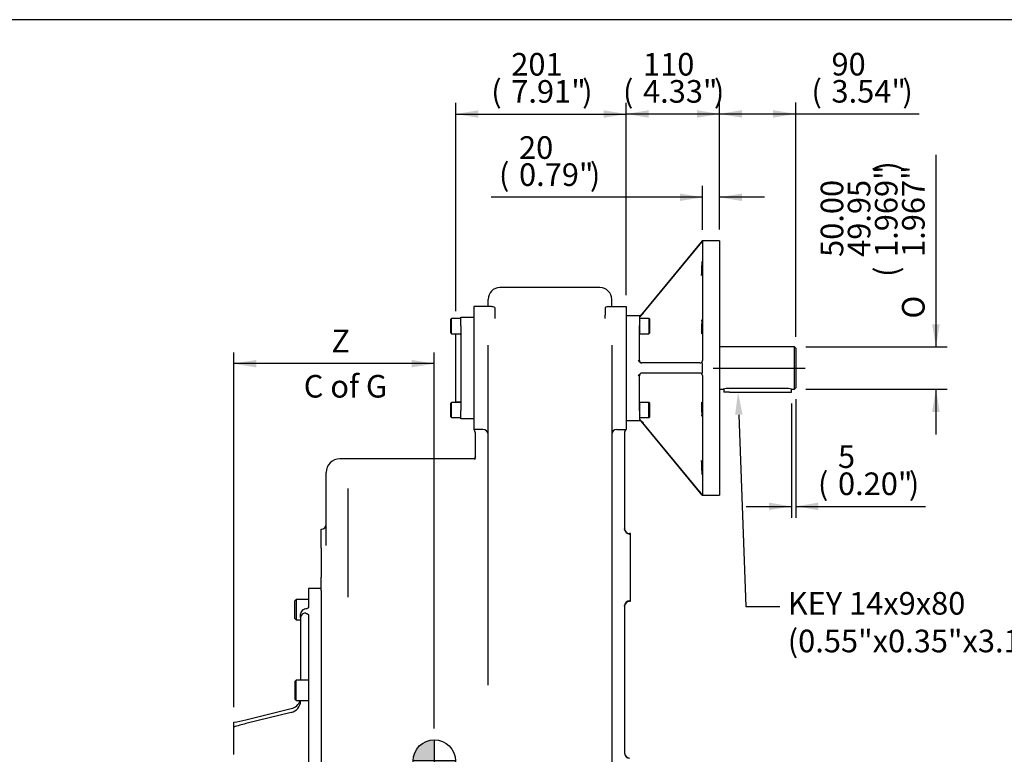
# Model space of a CAD drawing. Units: inches. Extents: x 0.3 to 11.4, y -0.2 to 7.9.
# Drawn here: x 4.4 to 7.8, y 5.4 to 7.9 of the extents above; entities that cross this region are included whole.
import ezdxf
from ezdxf import colors
from ezdxf.entities.mleader import LeaderData, LeaderLine
from ezdxf.enums import TextEntityAlignment as Align
from ezdxf.lldxf.tags import DXFTag
from ezdxf.math import Vec2, Vec3

# ---------------------------------------------------------------- set-up
doc = ezdxf.new("R2010")
doc.units = ezdxf.units.IN
doc.header["$MEASUREMENT"] = 0
for name, color, linetype in [('BORDER', 7, 'Continuous'), ('Default', 7, 'Continuous'), ('DV1_Default', 7, 'Continuous'), ('FL192', 7, 'Continuous'), ('IS15B08', 7, 'Continuous'), ('IS17D06-2', 7, 'Continuous'), ('IS17G05-3', 7, 'Continuous'), ('IS19C22-1', 7, 'Continuous'), ('K14X9X80', 7, 'Continuous'), ('SCM12X30ZP', 7, 'Continuous'), ('SCM16X35ZP', 7, 'Continuous')]:
    doc.layers.add(name, color=color, linetype=linetype)
doc.styles.add('SEACAD_Arial_Narrow', font='ARIALN.TTF')
doc.styles.add('SEACAD_Solid_Edge_ANSI1_Symbols', font='semeca1.ttf')
tags = doc.linetypes.add('CENTER2', pattern=[1.125, 0.75, -0.125, 0.125, -0.125]).pattern_tags.tags
tags[10:11] = [DXFTag(74, 4), DXFTag(75, 0), DXFTag(340, '0'), DXFTag(46, 0.0), DXFTag(50, 0.0), DXFTag(44, 0.0), DXFTag(45, 0.0)]
tags[8:9] = [DXFTag(74, 4), DXFTag(75, 0), DXFTag(340, '0'), DXFTag(46, 0.0), DXFTag(50, 0.0), DXFTag(44, 0.0), DXFTag(45, 0.0)]
tags[6:7] = [DXFTag(74, 4), DXFTag(75, 0), DXFTag(340, '0'), DXFTag(46, 0.0), DXFTag(50, 0.0), DXFTag(44, 0.0), DXFTag(45, 0.0)]
tags[4:5] = [DXFTag(74, 4), DXFTag(75, 0), DXFTag(340, '0'), DXFTag(46, 0.0), DXFTag(50, 0.0), DXFTag(44, 0.0), DXFTag(45, 0.0)]
doc.dimstyles.new('BSI', dxfattribs={"dimtxt": 0.07874, "dimasz": 0.07874, "dimexe": 0.03937, "dimexo": 0.03937, "dimgap": 0.03937, "dimtad": 1, "dimdec": 0, "dimlfac": 338.666667, "dimzin": 0, "dimdsep": 46, "dimtxsty": 'SEACAD_Arial_Narrow', "dimblk1": '_SE_FILLED', "dimblk2": '_SE_FILLED', "dimsah": 1, "dimcen": 0.03937, "dimadec": 0, "dimazin": 0, "dimtfac": 0.8, "dimtofl": 0, "dimtmove": 0, "dimatfit": 3, "dimfxl": 1, "dimtzin": 0, "dimarcsym": 0})

# ---------------------------------------------------------------- blocks, each defined once
blk = doc.blocks.new('SEANNOT_GROUP23')
at = {"layer": 'Default', "color": 7, "linetype": 'CENTER2'}
blk.add_line((6.8281, 6.7002), (7.1487, 6.7002), dxfattribs=at)
blk = doc.blocks.new('CofG')
at = {"layer": 'Default', "linetype": 'Continuous'}
h = blk.add_hatch(color=7, dxfattribs=at)
edge = h.paths.add_edge_path()
edge.add_arc((0, 0), 0.787, 90, 180)
edge.add_line((-0.787, 0), (0, 0))
edge.add_line((0, 0), (0, 0.787))
h = blk.add_hatch(color=7, dxfattribs=at)
edge = h.paths.add_edge_path()
edge.add_line((0, 0), (0, -0.787))
edge.add_arc((0, 0), 0.787, 270, 360)
edge.add_line((0.787, 0), (0, 0))
at = {"layer": 'Default', "color": 7, "linetype": 'Continuous'}
for p, q in [((0, 0.787), (0, -0.787)), ((0.787, 0), (-0.787, 0))]:
    blk.add_line(p, q, dxfattribs=at)
blk.add_circle((0, 0), 0.787, dxfattribs=at)
blk = doc.blocks.new('SE')
at = {"layer": 'FL192', "color": 7, "linetype": 'Continuous'}
for p, q in [((6.7906, 7.1431), (6.5784, 6.8867)), ((6.8504, 7.1431), (6.7906, 7.1431)), ((6.7914, 7.1423), (6.7914, 6.7265)), ((6.8504, 7.1431), (6.8504, 6.2573)), ((6.7821, 7.132), (6.5831, 6.8915)), ((6.5256, 6.8835), (6.5715, 6.8835)), ((6.5724, 6.8783), (6.5767, 6.8826)), ((6.5855, 6.8915), (6.5767, 6.8826)), ((6.5714, 6.727), (6.5714, 6.8488)), ((6.574, 6.7198), (6.5672, 6.7265)), ((6.7824, 6.7179), (6.5786, 6.7179)), ((6.5672, 6.6739), (6.574, 6.6806)), ((6.5714, 6.5515), (6.5714, 6.6734)), ((6.7824, 6.6825), (6.5786, 6.6825)), ((6.7914, 6.6738), (6.7914, 6.2581)), ((6.5767, 6.5177), (6.5724, 6.522)), ((6.5715, 6.5168), (6.5256, 6.5168)), ((6.5767, 6.5177), (6.5855, 6.5089)), ((6.7906, 6.2573), (6.5784, 6.5136)), ((6.7821, 6.2684), (6.5831, 6.5089)), ((6.7906, 6.2573), (6.8504, 6.2573)), ((6.7914, 6.2581), (6.7911, 6.2579))]:
    blk.add_line(p, q, dxfattribs=at)
for centre, radius, start, end in [((6.9858, 6.9665), 0.2624, 137.8995, 140.9106), ((6.7826, 6.7265), 0.00881, 340.3963, 0.0596), ((6.7825, 6.7268), 0.00893, 269.0391, 338.4723), ((6.7825, 6.6735), 0.00893, 21.5271, 90.9615), ((6.7825, 6.6738), 0.00889, 0.026, 19.5181), ((6.9846, 6.4328), 0.2608, 219.0804, 222.1094)]:
    blk.add_arc(centre, radius, start, end, dxfattribs=at)
for centre, major_axis, ratio, start_param, end_param in [((6.4239, 6.7002), (-0.367, -0.4428), 0.026887, 3.108635, 3.163872), ((6.5724, 6.8488), (0, 0.0295), 0.034921, 0.034907, 1.570796), ((6.5715, 6.8924), (-0.00377, 0.00802), 0.999256, 2.702206, 3.580979), ((6.5725, 6.8463), (0, 0.0185), 0.034921, 0, 3.141593), ((6.572, 6.8915), (-0.0048, -0.00756), 0.962153, 0.583158, 1.461931), ((6.5835, 6.8915), (-0.00734, -0.00886), 0.026887, -1.548516, -0.891399), ((6.5802, 6.727), (-0.00738, -0.00491), 0.999122, 5.69705, 5.7454), ((6.5799, 6.7268), (-0.00268, 0.00847), 0.95895, 1.301904, 2.850444), ((6.5787, 6.7268), (0.00051, 0.00885), 0.826184, 2.520389, 3.189584), ((6.4247, 6.7002), (0, -0.4429), 0.827778, 1.51801, 1.623583), ((6.5799, 6.6736), (-0.00268, -0.00847), 0.95895, 3.432741, 4.981282), ((6.5802, 6.6734), (-0.00738, 0.00491), 0.999122, 0.537785, 0.586135), ((6.5787, 6.6736), (0.00051, -0.00885), 0.826184, 3.093601, 3.762796), ((6.5725, 6.554), (0, 0.0185), 0.034921, 0, 3.141593), ((6.5724, 6.5515), (0, -0.0295), 0.034921, 4.712389, 6.248279), ((6.5715, 6.508), (-0.00377, -0.00802), 0.999256, 2.702206, 3.580979), ((6.572, 6.5089), (-0.0048, 0.00756), 0.962153, 4.821254, 5.700027), ((6.5835, 6.5089), (-0.00734, 0.00886), 0.026887, 0.891399, 1.548516), ((6.4239, 6.7002), (-0.367, 0.4428), 0.026887, 3.119313, 3.17455)]:
    blk.add_ellipse(centre, major_axis=major_axis, ratio=ratio, start_param=start_param, end_param=end_param, dxfattribs=at)
for points, knots in [([(6.7882, 7.0223), (6.7882, 7.0223), (6.7882, 7.0223), (6.7883, 7.0223), (6.7885, 7.0249), (6.7888, 7.0317), (6.7889, 7.0344), (6.7891, 7.0403), (6.7892, 7.0434), (6.7894, 7.0499), (6.7895, 7.053), (6.7897, 7.0589), (6.7897, 7.0616), (6.7899, 7.0684), (6.7899, 7.071), (6.7898, 7.071), (6.7898, 7.071), (6.7898, 7.071)], [0.1247276, 0.1247276, 0.1247276, 0.1247276, 0.125, 0.125, 0.25, 0.25, 0.3125, 0.3125, 0.375, 0.375, 0.4375, 0.4375, 0.5, 0.5, 0.625, 0.625, 0.6251134, 0.6251134, 0.6251134, 0.6251134]), ([(6.7897, 7.0708), (6.7897, 7.0705), (6.7897, 7.07), (6.7895, 7.0679), (6.7894, 7.0661), (6.7892, 7.0616), (6.7891, 7.0589), (6.7889, 7.053), (6.7888, 7.0498), (6.7885, 7.0403), (6.7883, 7.034), (6.7882, 7.0294)], [0.6443936, 0.6443936, 0.6443936, 0.6443936, 0.6875, 0.6875, 0.75, 0.75, 0.8125, 0.8125, 0.875, 0.875, 1, 1, 1, 1]), ([(6.7882, 7.0294), (6.7882, 7.0271), (6.7881, 7.0253), (6.7881, 7.0232), (6.7882, 7.0227), (6.7882, 7.0224)], [0, 0, 0, 0, 0.0625, 0.0625, 0.1072359, 0.1072359, 0.1072359, 0.1072359]), ([(6.7892, 6.8679), (6.7892, 6.8676), (6.7891, 6.867), (6.7889, 6.865), (6.7888, 6.8632), (6.7886, 6.8587), (6.7885, 6.856), (6.7883, 6.8501), (6.7883, 6.8469), (6.7881, 6.8374), (6.7881, 6.831), (6.7882, 6.8265)], [0.6445092, 0.6445092, 0.6445092, 0.6445092, 0.6875, 0.6875, 0.75, 0.75, 0.8125, 0.8125, 0.875, 0.875, 1, 1, 1, 1]), ([(6.7882, 6.8265), (6.7883, 6.8242), (6.7883, 6.8224), (6.7885, 6.82), (6.7886, 6.8193), (6.7889, 6.8193), (6.7891, 6.822), (6.7894, 6.8287), (6.7895, 6.8314), (6.7897, 6.8373), (6.7897, 6.8404), (6.7898, 6.8469), (6.7898, 6.85), (6.7898, 6.8559), (6.7898, 6.8586), (6.7897, 6.8654), (6.7895, 6.868), (6.7893, 6.868), (6.7893, 6.868), (6.7893, 6.868)], [0, 0, 0, 0, 0.0625, 0.0625, 0.125, 0.125, 0.25, 0.25, 0.3125, 0.3125, 0.375, 0.375, 0.4375, 0.4375, 0.5, 0.5, 0.625, 0.625, 0.6253602, 0.6253602, 0.6253602, 0.6253602]), ([(6.7886, 6.5809), (6.7885, 6.5806), (6.7885, 6.58), (6.7883, 6.578), (6.7883, 6.5762), (6.7882, 6.5717), (6.7881, 6.569), (6.7881, 6.5631), (6.7882, 6.5599), (6.7883, 6.5504), (6.7885, 6.5441), (6.7887, 6.5395)], [0.6446434, 0.6446434, 0.6446434, 0.6446434, 0.6875, 0.6875, 0.75, 0.75, 0.8125, 0.8125, 0.875, 0.875, 1, 1, 1, 1]), ([(6.7893, 6.5323), (6.7895, 6.5323), (6.7897, 6.5349), (6.7898, 6.5416), (6.7898, 6.5443), (6.7898, 6.5502), (6.7898, 6.5534), (6.7897, 6.5598), (6.7897, 6.563), (6.7895, 6.5689), (6.7894, 6.5716), (6.7891, 6.5784), (6.7889, 6.581), (6.7887, 6.581), (6.7887, 6.581), (6.7887, 6.581)], [0.1252573, 0.1252573, 0.1252573, 0.1252573, 0.25, 0.25, 0.3125, 0.3125, 0.375, 0.375, 0.4375, 0.4375, 0.5, 0.5, 0.625, 0.625, 0.6256382, 0.6256382, 0.6256382, 0.6256382]), ([(6.7887, 6.5395), (6.7888, 6.5372), (6.7889, 6.5354), (6.7891, 6.5333), (6.7892, 6.5327), (6.7893, 6.5325)], [0, 0, 0, 0, 0.0625, 0.0625, 0.1074283, 0.1074283, 0.1074283, 0.1074283]), ([(6.7882, 6.3779), (6.7882, 6.3777), (6.7881, 6.3771), (6.7881, 6.3751), (6.7882, 6.3733), (6.7883, 6.3688), (6.7883, 6.3661), (6.7885, 6.3602), (6.7886, 6.357), (6.7889, 6.3475), (6.7891, 6.3411), (6.7893, 6.3366)], [0.644549, 0.644549, 0.644549, 0.644549, 0.6875, 0.6875, 0.75, 0.75, 0.8125, 0.8125, 0.875, 0.875, 1, 1, 1, 1]), ([(6.7898, 6.3294), (6.7899, 6.3294), (6.7899, 6.332), (6.7897, 6.3387), (6.7897, 6.3414), (6.7895, 6.3473), (6.7894, 6.3504), (6.7892, 6.3569), (6.7891, 6.36), (6.7889, 6.3659), (6.7888, 6.3686), (6.7885, 6.3754), (6.7883, 6.3781), (6.7882, 6.3781), (6.7882, 6.3781), (6.7882, 6.3781)], [0.1253368, 0.1253368, 0.1253368, 0.1253368, 0.25, 0.25, 0.3125, 0.3125, 0.375, 0.375, 0.4375, 0.4375, 0.5, 0.5, 0.625, 0.625, 0.6257241, 0.6257241, 0.6257241, 0.6257241]), ([(6.7893, 6.3366), (6.7894, 6.3343), (6.7895, 6.3325), (6.7897, 6.3304), (6.7897, 6.3298), (6.7897, 6.3295)], [0, 0, 0, 0, 0.0625, 0.0625, 0.1073545, 0.1073545, 0.1073545, 0.1073545])]:
    blk.add_open_spline(points, degree=3, knots=knots, dxfattribs=at)
at = {"layer": 'IS15B08', "color": 7, "linetype": 'Continuous'}
for p, q in [((5.9498, 6.8773), (5.9941, 6.8773)), ((5.9498, 6.8478), (5.9498, 6.8773)), ((5.9498, 6.8478), (5.9498, 6.5525)), ((5.9321, 6.5821), (5.9321, 6.8183)), ((5.9469, 6.8183), (5.9321, 6.8183)), ((5.9321, 6.5821), (5.9469, 6.5821)), ((5.9498, 6.523), (5.9498, 6.5525)), ((5.9941, 6.523), (5.9498, 6.523))]:
    blk.add_line(p, q, dxfattribs=at)
for centre, start, end in [((5.9469, 6.8212), 270, 329.8328), ((5.9469, 6.5791), 30.1672, 90)]:
    blk.add_arc(centre, 0.00295, start, end, dxfattribs=at)
at = {"layer": 'IS17D06-2', "color": 7, "linetype": 'Continuous'}
for p, q in [((5.4183, 5.9322), (5.4183, 5.8665)), ((5.4626, 5.9322), (5.4183, 5.9322)), ((5.3912, 5.8302), (5.3912, 5.8438)), ((5.4183, 5.8394), (5.4183, 5.3267)), ((5.3912, 5.8302), (5.3912, 5.6127)), ((5.3912, 5.5418), (5.3912, 5.5401)), ((5.2001, 5.4749), (5.3583, 5.5141)), ((5.3583, 5.5006), (5.2001, 5.4614)), ((5.1579, 5.4492), (5.1579, 5.466)), ((5.1579, 5.4418), (5.1579, 5.4492)), ((5.1579, 5.3538), (5.1579, 5.4418))]:
    blk.add_line(p, q, dxfattribs=at)
for centre, radius, start, end in [((5.4074, 5.8435), 0.0163, 114.7975, 178.9449), ((5.4075, 5.8299), 0.0163, 114.8494, 178.8929), ((5.4148, 5.8282), 0.0332, 100.2088, 115.2229), ((5.4063, 5.8333), 0.0127, 78.2728, 116.5306), ((5.3495, 5.5548), 0.0417, 282.2145, 341.8906), ((5.3495, 5.5413), 0.0417, 282.2062, 358.3903), ((5.0608, 6.0264), 0.5688, 279.8321, 284.1766), ((5.3193, 4.9692), 0.5064, 103.6188, 108.587)]:
    blk.add_arc(centre, radius, start, end, dxfattribs=at)
for points in [[(5.4183, 5.8665), (5.4183, 5.8659), (5.4181, 5.8654), (5.4175, 5.8646), (5.4172, 5.8643), (5.4166, 5.8638), (5.4162, 5.8635), (5.415, 5.8628), (5.4139, 5.8623), (5.4122, 5.8617), (5.4116, 5.8615), (5.4103, 5.8612), (5.4096, 5.861), (5.4089, 5.8609)], [(5.4089, 5.8458), (5.4103, 5.8455), (5.4116, 5.8451), (5.4134, 5.8444), (5.4139, 5.8442), (5.4149, 5.8437), (5.4154, 5.8434), (5.4166, 5.8426), (5.4173, 5.842), (5.4179, 5.841), (5.4181, 5.8407), (5.4183, 5.8401), (5.4183, 5.8397), (5.4183, 5.8394)]]:
    blk.add_open_spline(points, degree=3, knots=[0, 0, 0, 0, 0.25, 0.25, 0.375, 0.375, 0.5, 0.5, 0.75, 0.75, 0.875, 0.875, 1, 1, 1, 1], dxfattribs=at)
at = {"layer": 'IS17G05-3', "color": 7, "linetype": 'Continuous'}
for p, q in [((6.4341, 6.9807), (6.0857, 6.9807)), ((6.0443, 6.9143), (6.0443, 6.9394)), ((6.4754, 6.9143), (6.4754, 6.9394)), ((6.0558, 6.9143), (5.9941, 6.9143)), ((5.9941, 6.9143), (5.9941, 6.8611)), ((6.0679, 6.9112), (6.0679, 6.8845)), ((6.4518, 6.9112), (6.4518, 6.8845)), ((6.4639, 6.9143), (6.5256, 6.9143)), ((6.5256, 6.9143), (6.5256, 6.8611)), ((6.0679, 6.8845), (6.0679, 6.8731)), ((6.4518, 6.8731), (6.4518, 6.8845)), ((5.9941, 6.8611), (5.9941, 6.5393)), ((6.5256, 6.8611), (6.5256, 6.5393)), ((6.0443, 6.3207), (6.0443, 6.7797)), ((6.4754, 6.7797), (6.4754, 6.3207)), ((5.9941, 6.5393), (5.9941, 6.4861)), ((6.5256, 6.5393), (6.5256, 6.4861)), ((6.0266, 6.4861), (5.9941, 6.4861)), ((6.4931, 6.4861), (6.5256, 6.4861)), ((6, 6.4684), (6, 6.4729)), ((6, 6.4018), (6, 6.4684)), ((6.5197, 6.4729), (6.5197, 6.4684)), ((6.5197, 6.4684), (6.5197, 6.1404)), ((5.9971, 6.3836), (5.5276, 6.3836)), ((5.9971, 6.3836), (5.9971, 6.3817)), ((6, 6.3929), (6, 6.4018)), ((5.4803, 6.3098), (5.4803, 6.3364)), ((6.0443, 6.1707), (6.0443, 6.3207)), ((6.4754, 6.3207), (6.4754, 6.1707)), ((5.4803, 6.0818), (5.4803, 6.3098)), ((5.5571, 6.0057), (5.5571, 6.2802)), ((6.0443, 5.5954), (6.0443, 6.1707)), ((6.4754, 6.1707), (6.4754, 5.5128)), ((5.4626, 6.0729), (5.4626, 6.1386)), ((6.5199, 6.1381), (6.5197, 6.1404)), ((6.5404, 6.1238), (6.5374, 6.1238)), ((6.5404, 5.8876), (6.5404, 6.1238)), ((5.4626, 6.0729), (5.4626, 6.0057)), ((5.4626, 6.0057), (5.4626, 5.9718)), ((5.5571, 5.9273), (5.5571, 6.0057)), ((5.4626, 5.9252), (5.4626, 5.9718)), ((5.4626, 5.9252), (5.4626, 3.8579)), ((5.5571, 5.9015), (5.5571, 5.9273)), ((6.5197, 5.871), (6.5199, 5.8732)), ((6.5197, 5.871), (6.5197, 5.359)), ((6.5374, 5.8876), (6.5404, 5.8876)), ((6.4754, 5.5128), (6.4754, 4.5618)), ((6.5197, 5.3583), (6.5197, 5.359))]:
    blk.add_line(p, q, dxfattribs=at)
for centre, radius, start, end in [((6.0857, 6.9394), 0.0413, 90, 180), ((6.4341, 6.9394), 0.0413, 0, 90), ((6.0546, 6.8839), 0.0304, 63.9078, 87.6229), ((6.4651, 6.8839), 0.0304, 92.3771, 116.0922), ((5.9823, 6.4729), 0.0177, 0, 48.1897), ((6.0266, 6.4684), 0.0177, 0, 90), ((6.4931, 6.4684), 0.0177, 90, 180), ((6.5374, 6.4729), 0.0177, 131.8103, 180), ((5.5276, 6.3364), 0.0472, 90, 180), ((5.9823, 6.3934), 0.0177, 326.4427, 0), ((5.4626, 6.1563), 0.0177, 270, 0), ((6.5374, 6.1415), 0.0177, 180, 270), ((6.5388, 6.1409), 0.0191, 188.2061, 265.8845), ((6.5374, 5.8699), 0.0177, 90, 180), ((6.5388, 5.8705), 0.0191, 94.1155, 171.7939), ((6.5374, 5.3593), 0.0177, 180, 270), ((6.5379, 5.3591), 0.0181, 182.4023, 268.6607)]:
    blk.add_arc(centre, radius, start, end, dxfattribs=at)
blk.add_open_spline([(6, 6.3929), (6, 6.3913), (5.9998, 6.3899), (5.9994, 6.3879), (5.9992, 6.3873), (5.9988, 6.3861), (5.9986, 6.3856), (5.9983, 6.3846), (5.9981, 6.3842), (5.9977, 6.3834), (5.9976, 6.3831), (5.9972, 6.3823), (5.9971, 6.3819), (5.9971, 6.3817)], degree=3, knots=[0, 0, 0, 0, 0.25, 0.25, 0.375, 0.375, 0.5, 0.5, 0.625, 0.625, 0.75, 0.75, 1, 1, 1, 1], dxfattribs=at)
at = {"layer": 'IS19C22-1', "color": 7, "linetype": 'Continuous'}
for p, q in [((7.1117, 6.774), (6.8504, 6.774)), ((7.1117, 6.6264), (7.1117, 6.774)), ((7.1162, 6.7696), (7.1117, 6.774)), ((7.1162, 6.7696), (7.1162, 6.6308)), ((6.8504, 6.6264), (6.8639, 6.6264)), ((7.0807, 6.6293), (6.8844, 6.6293)), ((7.1014, 6.6264), (7.1117, 6.6264)), ((7.1117, 6.6264), (7.1162, 6.6308))]:
    blk.add_line(p, q, dxfattribs=at)
for centre, start, end in [((6.8847, 6.553), 90.2705, 105.9897), ((7.0804, 6.553), 74.0103, 89.7295)]:
    blk.add_arc(centre, 0.0763, start, end, dxfattribs=at)
at = {"layer": 'K14X9X80', "color": 7, "linetype": 'Continuous'}
for p, q in [((6.8652, 6.6268), (6.8652, 6.6163)), ((7.1014, 6.6163), (7.1014, 6.6264)), ((6.8859, 6.6163), (6.8652, 6.6163)), ((6.8859, 6.6163), (7.0807, 6.6163)), ((7.0807, 6.6163), (7.1014, 6.6163))]:
    blk.add_line(p, q, dxfattribs=at)
at = {"layer": 'SCM12X30ZP', "color": 7, "linetype": 'Continuous'}
for p, q in [((5.9173, 6.8729), (5.9144, 6.87)), ((5.9144, 6.8227), (5.9144, 6.87)), ((5.9173, 6.8198), (5.9173, 6.8729)), ((5.9498, 6.8729), (5.9173, 6.8729)), ((6.5725, 6.8641), (6.5723, 6.8641)), ((6.5725, 6.8198), (6.5725, 6.8729)), ((6.6049, 6.8729), (6.5725, 6.8729)), ((6.6049, 6.8729), (6.6049, 6.8198)), ((6.6079, 6.87), (6.6049, 6.8729)), ((6.6079, 6.8227), (6.6079, 6.87)), ((6.5725, 6.8609), (6.5723, 6.8609)), ((6.5725, 6.8318), (6.5723, 6.8318)), ((6.5723, 6.8286), (6.5725, 6.8286)), ((5.9144, 6.8227), (5.9173, 6.8198)), ((5.9173, 6.8198), (5.9498, 6.8198)), ((6.5725, 6.8198), (6.6049, 6.8198)), ((6.6049, 6.8198), (6.6079, 6.8227)), ((5.9173, 6.5806), (5.9144, 6.5777)), ((5.9144, 6.5304), (5.9144, 6.5777)), ((5.9173, 6.5275), (5.9173, 6.5806)), ((5.9498, 6.5806), (5.9173, 6.5806)), ((6.5725, 6.5717), (6.5723, 6.5717)), ((6.5725, 6.5686), (6.5723, 6.5686)), ((6.5725, 6.5275), (6.5725, 6.5806)), ((6.6049, 6.5806), (6.5725, 6.5806)), ((6.6049, 6.5275), (6.6049, 6.5806)), ((6.6079, 6.5777), (6.6049, 6.5806)), ((6.6079, 6.5304), (6.6079, 6.5777)), ((5.9144, 6.5304), (5.9173, 6.5275)), ((5.9173, 6.5275), (5.9498, 6.5275)), ((6.5725, 6.5395), (6.5723, 6.5395)), ((6.5723, 6.5363), (6.5725, 6.5363)), ((6.5725, 6.5275), (6.6049, 6.5275)), ((6.6049, 6.5275), (6.6079, 6.5304))]:
    blk.add_line(p, q, dxfattribs=at)
at = {"layer": 'SCM16X35ZP', "color": 7, "linetype": 'Continuous'}
for p, q in [((5.3758, 5.8938), (5.3711, 5.8891)), ((5.3711, 5.8276), (5.3711, 5.8891)), ((5.3758, 5.8938), (5.3758, 5.8229)), ((5.4183, 5.8938), (5.3758, 5.8938)), ((5.3711, 5.8276), (5.3758, 5.8229)), ((5.3758, 5.8229), (5.3912, 5.8229)), ((5.3758, 5.6127), (5.3711, 5.608)), ((5.3711, 5.608), (5.3711, 5.5466)), ((5.3758, 5.5418), (5.3758, 5.6127)), ((5.4183, 5.6127), (5.3758, 5.6127)), ((5.3711, 5.5466), (5.3758, 5.5418)), ((5.3758, 5.5418), (5.4183, 5.5418))]:
    blk.add_line(p, q, dxfattribs=at)
at = {"layer": 'DV1_Default', "color": 7, "xscale": 0.09375, "yscale": 0.09375, "zscale": 0.09375}
blk.add_blockref('CofG', (5.8569, 5.3314), dxfattribs=at)
blk = doc.blocks.new('DMBLK91')
at = {"layer": 'Default', "linetype": 'Continuous'}
for points in [[(7.6178, 6.8527), (7.5915, 6.8527), (7.6047, 6.774)], [(7.6178, 6.5476), (7.6047, 6.6264), (7.5915, 6.5476)]]:
    blk.add_hatch(color=7, dxfattribs=at).paths.add_polyline_path(points)
at = {"layer": 'Default', "color": 7, "linetype": 'Continuous'}
for p, q in [((7.6047, 7.4424), (7.6047, 6.774)), ((7.1511, 6.774), (7.644, 6.774)), ((7.1511, 6.6264), (7.644, 6.6264)), ((7.6047, 6.6264), (7.6047, 6.4689))]:
    blk.add_line(p, q, dxfattribs=at)
for s, height, style, p in [(')', 0.0787, 'SEACAD_Arial_Narrow', (7.3921, 7.3844)), ('1.969"', 0.07874, 'SEACAD_Arial_Narrow', (7.3921, 7.0873)), ('1.967"', 0.07874, 'SEACAD_Arial_Narrow', (7.4866, 7.0873)), ('50.00', 0.07874, 'SEACAD_Arial_Narrow', (7.2031, 7.0873)), ('49.95', 0.07874, 'SEACAD_Arial_Narrow', (7.2976, 7.0873)), ('(', 0.0787, 'SEACAD_Arial_Narrow', (7.3921, 7.0176)), ('O', 0.0787, 'SEACAD_Solid_Edge_ANSI1_Symbols', (7.4866, 6.8726))]:
    blk.add_text(s, height=height, rotation=90, dxfattribs=dict(at, style=style)).set_placement(p, align=Align.TOP_LEFT)
blk = doc.blocks.new('_SE_FILLED')
at = {"color": 0}
blk.add_line((0, 0), (-1, 0), dxfattribs=at)
blk.add_solid([(0, 0), (-1, -0.1665), (-1, 0.1665), (0, 0)], dxfattribs=at)
blk = doc.blocks.new('DMBLK92')
at = {"layer": 'Default', "linetype": 'Continuous'}
for points in [[(6.0109, 7.5983), (5.9321, 7.5852), (6.0109, 7.572)], [(6.4469, 7.5983), (6.4469, 7.572), (6.5256, 7.5852)]]:
    blk.add_hatch(color=7, dxfattribs=at).paths.add_polyline_path(points)
at = {"layer": 'Default', "color": 7, "linetype": 'Continuous'}
for p, q in [((5.9321, 6.8985), (5.9321, 7.6245)), ((6.5256, 6.9536), (6.5256, 7.6245)), ((5.9321, 7.5852), (6.5256, 7.5852))]:
    blk.add_line(p, q, dxfattribs=at)
at = {"layer": 'Default', "color": 7, "linetype": 'Continuous', "style": 'SEACAD_Arial_Narrow'}
for s, height, p in [('201', 0.07874, (6.1251, 7.7978)), ('(', 0.0787, (6.0553, 7.7033)), ('7.91"', 0.07874, (6.1251, 7.7033)), (')', 0.0787, (6.372, 7.7033))]:
    blk.add_text(s, height=height, dxfattribs=at).set_placement(p, align=Align.TOP_LEFT)
blk = doc.blocks.new('DMBLK93')
at = {"layer": 'Default', "linetype": 'Continuous'}
for points in [[(6.6044, 7.5984), (6.5256, 7.5853), (6.6044, 7.5722)], [(6.7717, 7.5984), (6.7717, 7.5722), (6.8504, 7.5853)]]:
    blk.add_hatch(color=7, dxfattribs=at).paths.add_polyline_path(points)
at = {"layer": 'Default', "color": 7, "linetype": 'Continuous'}
for p, q in [((6.5256, 6.9536), (6.5256, 7.6247)), ((6.8504, 7.1825), (6.8504, 7.6247)), ((6.5256, 7.5853), (6.8504, 7.5853))]:
    blk.add_line(p, q, dxfattribs=at)
at = {"layer": 'Default', "color": 7, "linetype": 'Continuous', "style": 'SEACAD_Arial_Narrow'}
for s, height, p in [('110', 0.07874, (6.5842, 7.7979)), ('(', 0.0787, (6.5144, 7.7034)), ('4.33"', 0.07874, (6.5842, 7.7034)), (')', 0.0787, (6.8312, 7.7034))]:
    blk.add_text(s, height=height, dxfattribs=at).set_placement(p, align=Align.TOP_LEFT)
blk = doc.blocks.new('DMBLK94')
at = {"layer": 'Default', "linetype": 'Continuous'}
for points in [[(6.9292, 7.5988), (6.8504, 7.5856), (6.9292, 7.5725)], [(7.0374, 7.5988), (7.0374, 7.5725), (7.1162, 7.5856)]]:
    blk.add_hatch(color=7, dxfattribs=at).paths.add_polyline_path(points)
at = {"layer": 'Default', "color": 7, "linetype": 'Continuous'}
for p, q in [((6.8504, 7.1825), (6.8504, 7.625)), ((7.1162, 6.8089), (7.1162, 7.625)), ((6.8504, 7.5856), (7.5458, 7.5856))]:
    blk.add_line(p, q, dxfattribs=at)
at = {"layer": 'Default', "color": 7, "linetype": 'Continuous', "style": 'SEACAD_Arial_Narrow'}
for s, height, p in [('90', 0.07874, (7.2408, 7.7982)), ('(', 0.0787, (7.171, 7.7037)), ('3.54"', 0.07874, (7.2408, 7.7037)), (')', 0.0787, (7.4878, 7.7037))]:
    blk.add_text(s, height=height, dxfattribs=at).set_placement(p, align=Align.TOP_LEFT)
blk = doc.blocks.new('DMBLK100')
at = {"layer": 'Default', "linetype": 'Continuous'}
for points in [[(7.0227, 6.2052), (7.1014, 6.2183), (7.0227, 6.2314)], [(7.1949, 6.2052), (7.1949, 6.2314), (7.1162, 6.2183)]]:
    blk.add_hatch(color=7, dxfattribs=at).paths.add_polyline_path(points)
at = {"layer": 'Default', "color": 7, "linetype": 'Continuous'}
for p, q in [((7.1162, 6.5914), (7.1162, 6.1789)), ((7.1014, 6.577), (7.1014, 6.1789)), ((6.9439, 6.2183), (7.1014, 6.2183)), ((7.1162, 6.2183), (7.5684, 6.2183))]:
    blk.add_line(p, q, dxfattribs=at)
at = {"layer": 'Default', "color": 7, "linetype": 'Continuous', "style": 'SEACAD_Arial_Narrow'}
for s, height, p in [('5', 0.0787, (7.2635, 6.4309)), ('(', 0.0787, (7.1937, 6.3364)), ('0.20"', 0.07874, (7.2635, 6.3364)), (')', 0.0787, (7.5105, 6.3364))]:
    blk.add_text(s, height=height, dxfattribs=at).set_placement(p, align=Align.TOP_LEFT)
blk = doc.blocks.new('DMBLK102')
at = {"layer": 'Default', "linetype": 'Continuous'}
for points in [[(5.2366, 6.7286), (5.1579, 6.7155), (5.2366, 6.7024)], [(5.7781, 6.7286), (5.7781, 6.7024), (5.8569, 6.7155)]]:
    blk.add_hatch(color=7, dxfattribs=at).paths.add_polyline_path(points)
at = {"layer": 'Default', "color": 7, "linetype": 'Continuous'}
for p, q in [((5.1579, 5.5191), (5.1579, 6.7548)), ((5.8569, 5.4446), (5.8569, 6.7548)), ((5.8569, 6.7155), (5.1579, 6.7155))]:
    blk.add_line(p, q, dxfattribs=at)
at = {"layer": 'Default', "color": 7, "linetype": 'Continuous', "style": 'SEACAD_Arial_Narrow'}
for s, p in [('    Z', (5.402, 6.8336)), ('C of G', (5.402, 6.6761))]:
    blk.add_text(s, height=0.07874, dxfattribs=at).set_placement(p, align=Align.TOP_LEFT)
blk = doc.blocks.new('DMBLK103')
at = {"layer": 'Default', "linetype": 'Continuous'}
for points in [[(6.7126, 7.3083), (6.7126, 7.282), (6.7914, 7.2951)], [(6.9292, 7.3083), (6.8504, 7.2951), (6.9292, 7.282)]]:
    blk.add_hatch(color=7, dxfattribs=at).paths.add_polyline_path(points)
at = {"layer": 'Default', "color": 7, "linetype": 'Continuous'}
for p, q in [((6.7914, 7.1817), (6.7914, 7.3345)), ((6.8504, 7.1825), (6.8504, 7.3345)), ((6.7914, 7.2951), (6.0547, 7.2951)), ((7.0079, 7.2951), (6.8504, 7.2951))]:
    blk.add_line(p, q, dxfattribs=at)
at = {"layer": 'Default', "color": 7, "linetype": 'Continuous', "style": 'SEACAD_Arial_Narrow'}
for s, height, p in [('20', 0.07874, (6.1521, 7.5077)), ('(', 0.0787, (6.0823, 7.4133)), ('0.79"', 0.07874, (6.1521, 7.4133)), (')', 0.0787, (6.3991, 7.4133))]:
    blk.add_text(s, height=height, dxfattribs=at).set_placement(p, align=Align.TOP_LEFT)

msp = doc.modelspace()

# ---------------------------------------------------------------- linework, layer by layer
at = {"layer": 'BORDER', "color": 7, "linetype": 'Continuous'}
msp.add_line((11.38991, 7.913775), (0.337355, 7.913775), dxfattribs=at)

# ---------------------------------------------------------------- block references
at = {"layer": 'Default'}
for name in ['SE', 'SEANNOT_GROUP23']:
    msp.add_blockref(name, (0, 0), dxfattribs=at)

# ---------------------------------------------------------------- dimensions: what is measured, and where the dimension line sits
at = {"layer": 'Default', "color": 7, "linetype": 'Continuous'}
for base, p1, p2, text, picture, middle in [((6.525617, 7.585164), (5.932114, 6.818293), (6.525617, 6.914258), '\\A1;<>', 'DMBLK92', (6.228866, 7.585164)), ((6.850421, 7.585317), (6.525617, 6.914258), (6.850421, 7.143097), '\\A1;<>', 'DMBLK93', (6.688019, 7.585317)), ((7.116169, 7.585627), (6.850421, 7.143097), (7.116169, 6.769573), '\\A1;<>', 'DMBLK94', (7.143474, 7.585627)), ((6.791366, 7.295145), (6.850421, 7.143097), (6.791366, 7.1423), '\\A1;<>', 'DMBLK103', (6.457035, 7.295145)), ((5.157901, 6.715479), (5.856861, 5.405251), (5.157901, 5.441808), '\\A1;    Z {}\\XC of G', 'DMBLK102', (5.507381, 6.715479)), ((7.116169, 6.218294), (7.101405, 6.616325), (7.116169, 6.630793), '\\A1;<>', 'DMBLK100', (7.166151, 6.218294))]:
    dim = msp.add_linear_dim(base=base, p1=p1, p2=p2, text=text, dimstyle='BSI', override={"dimpost": '\\X'}, dxfattribs=at)
    dim.commit()
    dim.dimension.update_dxf_attribs({"geometry": picture, "text_midpoint": middle, "dimtype": 160})
dim = msp.add_linear_dim(base=(7.604671, 6.774002), p1=(7.11174, 6.774002), p2=(7.11174, 6.626364), angle=270, text='\\A1;%%C <>', dimstyle='BSI', override={"dimdec": 2, "dimpost": '\\X', "dimlim": 1, "dimtm": 0.05}, dxfattribs=at)
dim.commit()
dim.dimension.update_dxf_attribs({"geometry": 'DMBLK91', "text_midpoint": (7.604671, 6.845088), "dimtype": 161})

# ---------------------------------------------------------------- leaders
ml = msp.add_multileader_mtext('Standard', dxfattribs=at)
ml.set_content('{\\pxsm0.9;\\fArial Narrow|b0||i0||c0|p34;\\W1.;KEY 14x9x80\\P(0.55"x0.35"x3.15")\\P}', color=256)
ml.set_leader_properties()
ml.build(insert=Vec2(0, 0))
ml.multileader.update_dxf_attribs({"dogleg_length": 0.11811, "arrow_head_size": 0.07874})
ctx = ml.context
ctx.base_point, ctx.char_height, ctx.arrow_head_size, ctx.landing_gap_size = Vec3(6.998379, 5.919667), 0.07874016, 0.07874, 0.027559
notes = []
notes.append((ctx, [(0, (1, 1, 0), (6.942709, 5.869037), (1, 0), 0.11811, [(0, [(6.91515, 6.616325)], 0, [])])]))
ctx.mtext.insert = Vec3(7.088379, 5.919954)
for ctx, leaders in notes:
    for number, flags, end, landing, length, lines in leaders:
        leader = LeaderData()
        leader.index, (leader.has_last_leader_line, leader.has_dogleg_vector, leader.attachment_direction) = number, flags
        leader.last_leader_point, leader.dogleg_vector, leader.dogleg_length = Vec3(end), Vec3(landing), length
        for number, points, colour, breaks in lines:
            line = LeaderLine()
            line.index, line.vertices, line.color, line.breaks = number, Vec3.list(points), colors.encode_raw_color(colour), breaks
            leader.lines.append(line)
        ctx.leaders.append(leader)

doc.saveas('drawing.dxf')
